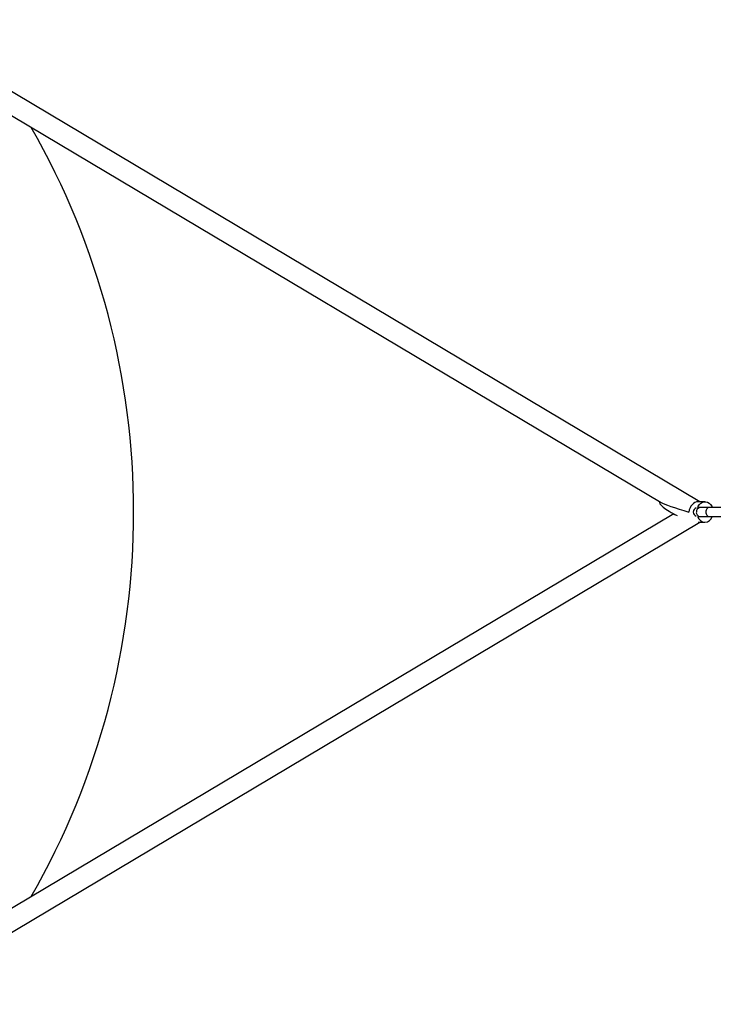
# Model space of a CAD drawing. Units: millimetres. Extents: x 5 to 415, y 5 to 292.
# Drawn here: x 112 to 127, y 102 to 123 of the extents above; entities that cross this region are included whole.
import ezdxf

# ---------------------------------------------------------------- set-up
doc = ezdxf.new("R2010")
doc.units = ezdxf.units.MM

msp = doc.modelspace()

# ---------------------------------------------------------------- linework, layer by layer
at = {"color": 7, "linetype": 'Continuous', "lineweight": 25}
for p, q in [((126.62028, 112.70226), (108.68794, 123.38435)), ((108.45399, 122.99161), (125.76007, 112.68258)), ((126.73129, 112.70226), (126.58181, 112.70226)), ((126.04081, 112.43204), (108.45399, 101.95578)), ((126.61953, 112.57369), (126.57425, 112.57369)), ((126.82825, 112.57369), (126.61953, 112.57369)), ((127.23816, 112.57369), (126.82811, 112.57369)), ((108.68794, 101.56304), (126.62028, 112.24512)), ((126.57425, 112.37369), (126.61953, 112.37369)), ((126.58181, 112.24512), (126.73129, 112.24512)), ((126.61953, 112.37369), (126.82825, 112.37369)), ((126.82816, 112.37369), (127.23816, 112.37369))]:
    msp.add_line(p, q, dxfattribs=at)
at = {"color": 7, "linetype": 'Continuous', "lineweight": 25, "flags": 128}
msp.add_lwpolyline([(126.56814, 112.57347), (126.5812, 112.60196), (126.60659, 112.63963), (126.6378, 112.66955), (126.67339, 112.6903), (126.71169, 112.70092), (126.7509, 112.70092), (126.7892, 112.6903), (126.82478, 112.66955), (126.856, 112.63963), (126.88139, 112.60196), (126.89436, 112.57369)], dxfattribs=at)
at = {"color": 7, "linetype": 'Continuous', "lineweight": 25}
for centre, radius, start, end in [((96.92811, 112.47369), 17.14286, 330.183939, 29.816061), ((126.57229, 112.47369), 0.1, 109.893218, 250.106782), ((126.74592, 112.43138), 0.18683, 197.912327, 265.510203), ((126.7167, 112.43131), 0.18676, 274.480896, 342.029624)]:
    msp.add_arc(centre, radius, start, end, dxfattribs=at)
at = {"color": 8, "linetype": 'Continuous', "lineweight": 25}
for centre, radius, start, end in [((126.62968, 112.46321), 0.09009, 173.321111, 263.532688), ((126.63149, 112.48273), 0.09174, 97.490549, 185.655682)]:
    msp.add_arc(centre, radius, start, end, dxfattribs=at)
at = {"color": 7, "linetype": 'Continuous', "lineweight": 25}
for centre, major_axis, ratio, start_param, end_param in [((126.1492, 112.47369), (0.42255, -0.21487), 0.18444883, 3.00740124, 4.71901256), ((126.55736, 112.47369), (0.81226, -0.2236), 0.05839768, 3.35063673, 4.5033449), ((126.55736, 112.47369), (0.06155, 0.2236), 0.77066035, 0.20904408, 1.7798404)]:
    msp.add_ellipse(centre, major_axis=major_axis, ratio=ratio, start_param=start_param, end_param=end_param, dxfattribs=at)
at = {"color": 8, "linetype": 'Continuous', "lineweight": 25}
for points, knots in [([(126.83055, 112.57311), (126.82978, 112.57332), (126.81891, 112.57622), (126.79694, 112.56746), (126.77087, 112.54652), (126.75248, 112.51289), (126.7501, 112.48676), (126.74891, 112.47369)], [0, 0, 0, 0, 0.018640149, 0.263974647, 0.509311085, 0.754656764, 1, 1, 1, 1]), ([(126.74891, 112.47369), (126.7501, 112.46063), (126.75248, 112.43449), (126.77087, 112.40088), (126.79694, 112.37987), (126.81923, 112.37116), (126.83041, 112.37421), (126.83149, 112.37451)], [0, 0, 0, 0, 0.24349987, 0.4870025, 0.73049596, 0.97398748, 1, 1, 1, 1])]:
    msp.add_open_spline(points, degree=3, knots=knots, dxfattribs=at)

doc.saveas('drawing.dxf')
